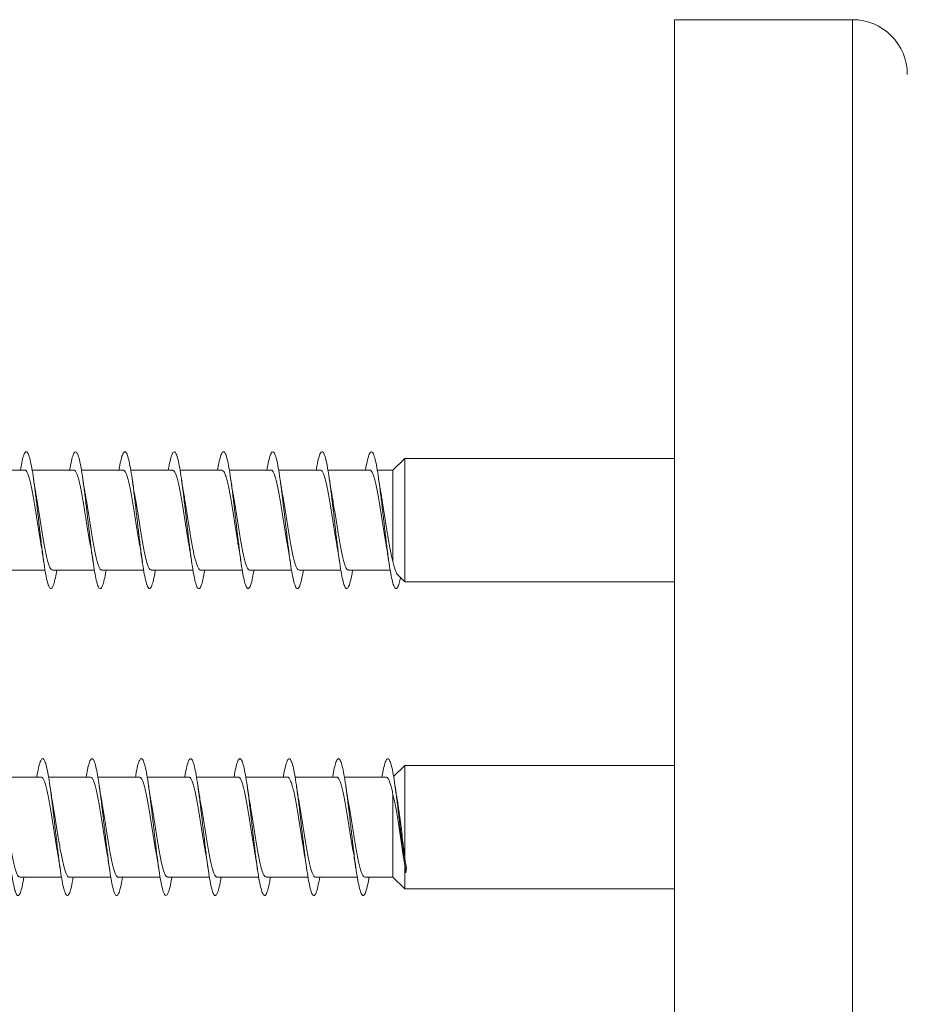
# Model space of a CAD drawing. Units: millimetres. Extents: x -748 to 1022, y -568 to 781.
# Drawn here: x 926 to 959, y 260 to 296 of the extents above; entities that cross this region are included whole.
import ezdxf

# ---------------------------------------------------------------- set-up
doc = ezdxf.new("R2010")
doc.units = ezdxf.units.MM

msp = doc.modelspace()

# ---------------------------------------------------------------- linework, layer by layer
at = {"color": 7, "linetype": 'Continuous', "lineweight": 0}
for p, q in [((956.592, 296.098), (950.092, 296.098)), ((950.092, 224.198), (950.092, 296.098)), ((940.252, 280.075), (939.814, 279.65)), ((950.092, 280.075), (940.252, 280.075)), ((940.252, 275.575), (940.252, 280.075)), ((926.367, 279.65), (924.841, 279.65)), ((928.166, 279.65), (926.641, 279.65)), ((929.967, 279.65), (928.44, 279.65)), ((931.766, 279.65), (930.24, 279.65)), ((933.566, 279.65), (932.041, 279.65)), ((935.367, 279.65), (933.84, 279.65)), ((937.166, 279.65), (935.64, 279.65)), ((938.967, 279.65), (937.44, 279.65)), ((939.814, 279.65), (939.242, 279.65)), ((939.814, 276.32), (939.814, 279.65)), ((925.586, 276), (927.111, 276)), ((927.386, 276), (928.911, 276)), ((929.186, 276), (930.712, 276)), ((930.986, 276), (932.512, 276)), ((932.786, 276), (934.311, 276)), ((934.586, 276), (936.111, 276)), ((936.386, 276), (937.912, 276)), ((938.186, 276), (939.712, 276)), ((939.968, 275.851), (940.252, 275.575)), ((940.252, 275.575), (950.092, 275.575)), ((940.252, 268.868), (939.836, 268.465)), ((950.092, 268.868), (940.252, 268.868)), ((940.252, 265.465), (940.252, 268.868)), ((926.966, 268.443), (925.44, 268.443)), ((928.767, 268.443), (927.241, 268.443)), ((930.566, 268.443), (929.041, 268.443)), ((932.367, 268.443), (930.84, 268.443)), ((934.167, 268.443), (932.64, 268.443)), ((935.966, 268.443), (934.442, 268.443)), ((937.767, 268.443), (936.24, 268.443)), ((939.567, 268.443), (938.04, 268.443)), ((939.814, 264.793), (939.814, 267.804)), ((940.21, 265.443), (940.247, 265.214)), ((940.307, 265.121), (940.252, 265.465)), ((940.252, 264.368), (940.252, 265.185)), ((940.285, 264.952), (940.307, 265.121)), ((926.186, 264.793), (927.712, 264.793)), ((927.986, 264.793), (929.511, 264.793)), ((929.786, 264.793), (931.311, 264.793)), ((931.586, 264.793), (933.112, 264.793)), ((933.386, 264.793), (934.912, 264.793)), ((935.186, 264.793), (936.711, 264.793)), ((936.986, 264.793), (938.511, 264.793)), ((938.786, 264.793), (939.814, 264.793)), ((939.814, 264.793), (940.252, 264.368)), ((940.252, 264.368), (950.092, 264.368))]:
    msp.add_line(p, q, dxfattribs=at)
at = {"color": 8, "linetype": 'Continuous', "lineweight": 0}
msp.add_line((956.592, 224.198), (956.592, 296.098), dxfattribs=at)
at = {"color": 7, "linetype": 'Continuous', "lineweight": 0}
msp.add_arc((956.592, 294.098), 2, 0, 90, dxfattribs=at)
for points, knots in [([(927.541, 276), (927.524, 275.903), (927.486, 275.688), (927.429, 275.467), (927.367, 275.332), (927.306, 275.312), (927.244, 275.409), (927.183, 275.615), (927.121, 275.924), (927.06, 276.319), (926.998, 276.784), (926.937, 277.297), (926.875, 277.834), (926.814, 278.37), (926.752, 278.882), (926.691, 279.345), (926.629, 279.738), (926.567, 280.044), (926.506, 280.247), (926.444, 280.339), (926.383, 280.316), (926.321, 280.176), (926.264, 279.955), (926.228, 279.743), (926.212, 279.65)], [0, 0, 0, 0, 0.037895, 0.084191, 0.130482, 0.176773, 0.22306, 0.269347, 0.315632, 0.361921, 0.408207, 0.454499, 0.500791, 0.547088, 0.593385, 0.639691, 0.686002, 0.732319, 0.778644, 0.824968, 0.871286, 0.917599, 0.963902, 1, 1, 1, 1]), ([(929.341, 276), (929.339, 275.989), (929.317, 275.844), (929.274, 275.641), (929.213, 275.42), (929.151, 275.316), (929.09, 275.326), (929.028, 275.451), (928.967, 275.686), (928.905, 276.018), (928.844, 276.434), (928.782, 276.914), (928.721, 277.435), (928.659, 277.974), (928.598, 278.507), (928.536, 279.008), (928.475, 279.454), (928.413, 279.827), (928.352, 280.106), (928.29, 280.282), (928.229, 280.344), (928.167, 280.292), (928.106, 280.122), (928.054, 279.905), (928.023, 279.715), (928.012, 279.65)], [0, 0, 0, 0, 0.003872, 0.050181, 0.096493, 0.142812, 0.189137, 0.235456, 0.281767, 0.328073, 0.374372, 0.420669, 0.466961, 0.513251, 0.559538, 0.605823, 0.652107, 0.698393, 0.744678, 0.790964, 0.837254, 0.883545, 0.929842, 0.976141, 1, 1, 1, 1]), ([(931.14, 276), (931.133, 275.958), (931.106, 275.786), (931.059, 275.575), (930.997, 275.382), (930.936, 275.308), (930.874, 275.347), (930.813, 275.502), (930.751, 275.762), (930.689, 276.118), (930.628, 276.552), (930.566, 277.044), (930.505, 277.573), (930.443, 278.113), (930.382, 278.64), (930.32, 279.129), (930.259, 279.559), (930.197, 279.908), (930.136, 280.163), (930.074, 280.309), (930.013, 280.341), (929.951, 280.259), (929.89, 280.06), (929.843, 279.849), (929.817, 279.684), (929.812, 279.65)], [0, 0, 0, 0, 0.015122, 0.061428, 0.107732, 0.154041, 0.200349, 0.24666, 0.292974, 0.339294, 0.385618, 0.431947, 0.478284, 0.524626, 0.570968, 0.617306, 0.663636, 0.70996, 0.756278, 0.802592, 0.848905, 0.895213, 0.941519, 0.987824, 1, 1, 1, 1]), ([(932.94, 276), (932.928, 275.928), (932.896, 275.733), (932.843, 275.513), (932.781, 275.352), (932.72, 275.307), (932.658, 275.377), (932.597, 275.559), (932.535, 275.846), (932.474, 276.223), (932.412, 276.675), (932.35, 277.178), (932.289, 277.712), (932.227, 278.251), (932.166, 278.77), (932.104, 279.246), (932.043, 279.656), (931.981, 279.983), (931.92, 280.21), (931.858, 280.329), (931.797, 280.33), (931.735, 280.221), (931.674, 279.99), (931.632, 279.792), (931.611, 279.653), (931.611, 279.65)], [0, 0, 0, 0, 0.02694, 0.073231, 0.119516, 0.165798, 0.212074, 0.258351, 0.304622, 0.350893, 0.397161, 0.443432, 0.489705, 0.535976, 0.58225, 0.62853, 0.674808, 0.721094, 0.767385, 0.813681, 0.859987, 0.906295, 0.952598, 0.998898, 1, 1, 1, 1]), ([(934.741, 276), (934.723, 275.9), (934.685, 275.682), (934.627, 275.462), (934.565, 275.329), (934.504, 275.314), (934.442, 275.413), (934.381, 275.624), (934.319, 275.935), (934.258, 276.334), (934.196, 276.801), (934.135, 277.315), (934.073, 277.853), (934.011, 278.389), (933.95, 278.899), (933.888, 279.359), (933.827, 279.75), (933.765, 280.052), (933.704, 280.252), (933.642, 280.34), (933.581, 280.314), (933.519, 280.169), (933.463, 279.95), (933.427, 279.74), (933.412, 279.65)], [0, 0, 0, 0, 0.039397, 0.085696, 0.132001, 0.178312, 0.224631, 0.270954, 0.317279, 0.363596, 0.409908, 0.456214, 0.502513, 0.548811, 0.595104, 0.641393, 0.687682, 0.73397, 0.780255, 0.826541, 0.872831, 0.919118, 0.96541, 1, 1, 1, 1]), ([(936.541, 276), (936.539, 275.985), (936.516, 275.836), (936.472, 275.633), (936.411, 275.414), (936.349, 275.315), (936.288, 275.328), (936.226, 275.458), (936.165, 275.695), (936.103, 276.03), (936.042, 276.448), (935.98, 276.929), (935.919, 277.451), (935.857, 277.991), (935.796, 278.523), (935.734, 279.023), (935.673, 279.468), (935.611, 279.837), (935.55, 280.114), (935.488, 280.286), (935.426, 280.344), (935.365, 280.288), (935.303, 280.114), (935.253, 279.897), (935.222, 279.711), (935.212, 279.65)], [0, 0, 0, 0, 0.00534, 0.051634, 0.097924, 0.144214, 0.190507, 0.236796, 0.283091, 0.329384, 0.375683, 0.421984, 0.468291, 0.5146, 0.560918, 0.607242, 0.653572, 0.699895, 0.746218, 0.79253, 0.838838, 0.885141, 0.93144, 0.977735, 1, 1, 1, 1]), ([(938.34, 276), (938.333, 275.954), (938.305, 275.78), (938.257, 275.566), (938.195, 275.378), (938.133, 275.307), (938.072, 275.351), (938.01, 275.509), (937.949, 275.773), (937.887, 276.131), (937.826, 276.568), (937.764, 277.062), (937.703, 277.591), (937.641, 278.13), (937.58, 278.656), (937.518, 279.144), (937.457, 279.57), (937.395, 279.918), (937.334, 280.168), (937.272, 280.312), (937.211, 280.34), (937.149, 280.256), (937.088, 280.051), (937.042, 279.843), (937.017, 279.681), (937.012, 279.65)], [0, 0, 0, 0, 0.016567, 0.062909, 0.109241, 0.15557, 0.201891, 0.248208, 0.294518, 0.340829, 0.387134, 0.433438, 0.479742, 0.526044, 0.572346, 0.618652, 0.664957, 0.711264, 0.757576, 0.803891, 0.85021, 0.896534, 0.942865, 0.989204, 1, 1, 1, 1]), ([(940.09, 275.732), (940.074, 275.656), (940.037, 275.488), (939.979, 275.351), (939.918, 275.308), (939.856, 275.38), (939.795, 275.567), (939.733, 275.856), (939.672, 276.237), (939.61, 276.69), (939.548, 277.196), (939.487, 277.73), (939.425, 278.269), (939.364, 278.787), (939.302, 279.261), (939.241, 279.67), (939.179, 279.992), (939.118, 280.217), (939.056, 280.33), (938.995, 280.33), (938.933, 280.212), (938.872, 279.992), (938.831, 279.764), (938.811, 279.65)], [0, 0, 0, 0, 0.039182, 0.08684, 0.134811, 0.182988, 0.23109, 0.27916, 0.327254, 0.375356, 0.423453, 0.471545, 0.51963, 0.567708, 0.615781, 0.66385, 0.711915, 0.759981, 0.808042, 0.856105, 0.904165, 0.952226, 1, 1, 1, 1]), ([(926.367, 279.65), (926.367, 279.65), (926.384, 279.659), (926.417, 279.627), (926.466, 279.551), (926.515, 279.419), (926.564, 279.241), (926.612, 279.024), (926.662, 278.769), (926.71, 278.489), (926.759, 278.188), (926.808, 277.879), (926.857, 277.564), (926.906, 277.263), (926.942, 277.047), (926.961, 276.944), (926.964, 276.927)], [0, 0, 0, 0, 0.0019029, 0.0849136, 0.1655883, 0.2485983, 0.3292657, 0.4122784, 0.4929465, 0.5759573, 0.6566296, 0.7396438, 0.8203114, 0.903326, 0.9840014, 1, 1, 1, 1]), ([(926.79, 278.726), (926.783, 278.76), (926.747, 278.942), (926.715, 279.166), (926.688, 279.349)], [0, 0, 0, 0, 0.188197, 1, 1, 1, 1]), ([(928.166, 279.645), (928.17, 279.647), (928.19, 279.654), (928.227, 279.615), (928.276, 279.528), (928.325, 279.386), (928.374, 279.2), (928.423, 278.973), (928.471, 278.715), (928.521, 278.428), (928.569, 278.126), (928.618, 277.813), (928.667, 277.503), (928.715, 277.204), (928.747, 277.024), (928.763, 276.935)], [0, 0, 0, 0, 0.019918, 0.100821, 0.184065, 0.264965, 0.348213, 0.429124, 0.512371, 0.593273, 0.676515, 0.757418, 0.840666, 0.921572, 1, 1, 1, 1]), ([(928.591, 278.712), (928.58, 278.771), (928.557, 278.901), (928.523, 279.116), (928.499, 279.274), (928.488, 279.348)], [0, 0, 0, 0, 0.299245, 0.67139, 1, 1, 1, 1]), ([(929.967, 279.644), (929.974, 279.645), (929.997, 279.65), (930.037, 279.602), (930.086, 279.502), (930.135, 279.352), (930.184, 279.156), (930.233, 278.923), (930.282, 278.657), (930.33, 278.368), (930.38, 278.061), (930.428, 277.75), (930.477, 277.439), (930.522, 277.164), (930.55, 277.004), (930.562, 276.937)], [0, 0, 0, 0, 0.035619, 0.118879, 0.199783, 0.283039, 0.363947, 0.447201, 0.528108, 0.611359, 0.692269, 0.775519, 0.856423, 0.939675, 1, 1, 1, 1]), ([(930.39, 278.717), (930.386, 278.736), (930.368, 278.835), (930.334, 279.044), (930.304, 279.244), (930.288, 279.351)], [0, 0, 0, 0, 0.103375, 0.521777, 1, 1, 1, 1]), ([(931.766, 279.644), (931.777, 279.644), (931.804, 279.645), (931.847, 279.585), (931.896, 279.476), (931.945, 279.314), (931.994, 279.112), (932.043, 278.87), (932.092, 278.6), (932.141, 278.305), (932.189, 277.999), (932.239, 277.684), (932.287, 277.378), (932.329, 277.124), (932.354, 276.986), (932.363, 276.937)], [0, 0, 0, 0, 0.053649, 0.134525, 0.217747, 0.298622, 0.381847, 0.462725, 0.545947, 0.626832, 0.710055, 0.790929, 0.874153, 0.955032, 1, 1, 1, 1]), ([(932.188, 278.734), (932.184, 278.752), (932.148, 278.935), (932.117, 279.153), (932.088, 279.349)], [0, 0, 0, 0, 0.099255, 1, 1, 1, 1]), ([(933.566, 279.647), (933.58, 279.645), (933.611, 279.639), (933.657, 279.568), (933.706, 279.446), (933.755, 279.277), (933.804, 279.064), (933.853, 278.818), (933.902, 278.54), (933.951, 278.244), (934, 277.933), (934.048, 277.621), (934.098, 277.315), (934.136, 277.082), (934.158, 276.961), (934.164, 276.93)], [0, 0, 0, 0, 0.069192, 0.152261, 0.232992, 0.316059, 0.396785, 0.479853, 0.560584, 0.643652, 0.724381, 0.80745, 0.888175, 0.971242, 1, 1, 1, 1]), ([(933.989, 278.73), (933.982, 278.767), (933.946, 278.948), (933.914, 279.173), (933.888, 279.351)], [0, 0, 0, 0, 0.20632, 1, 1, 1, 1]), ([(935.367, 279.649), (935.367, 279.649), (935.385, 279.658), (935.418, 279.626), (935.467, 279.548), (935.516, 279.415), (935.565, 279.236), (935.614, 279.017), (935.663, 278.762), (935.712, 278.482), (935.761, 278.18), (935.809, 277.87), (935.859, 277.556), (935.907, 277.255), (935.942, 277.045), (935.96, 276.947), (935.963, 276.936)], [0, 0, 0, 0, 0.004105, 0.087329, 0.168219, 0.251444, 0.332329, 0.415556, 0.49644, 0.579668, 0.660549, 0.743778, 0.824663, 0.907895, 0.988777, 1, 1, 1, 1]), ([(935.79, 278.717), (935.78, 278.775), (935.756, 278.906), (935.722, 279.119), (935.699, 279.276), (935.688, 279.349)], [0, 0, 0, 0, 0.2984434, 0.6717887, 1, 1, 1, 1]), ([(937.166, 279.645), (937.171, 279.646), (937.191, 279.654), (937.228, 279.614), (937.277, 279.525), (937.326, 279.381), (937.375, 279.195), (937.424, 278.967), (937.473, 278.707), (937.522, 278.42), (937.571, 278.118), (937.62, 277.804), (937.668, 277.495), (937.716, 277.199), (937.747, 277.021), (937.763, 276.935)], [0, 0, 0, 0, 0.022115, 0.103016, 0.186262, 0.267164, 0.350412, 0.431314, 0.51456, 0.595461, 0.678711, 0.759616, 0.84286, 0.923759, 1, 1, 1, 1]), ([(937.589, 278.728), (937.585, 278.747), (937.549, 278.931), (937.517, 279.152), (937.488, 279.349)], [0, 0, 0, 0, 0.104836, 1, 1, 1, 1]), ([(938.967, 279.644), (938.974, 279.645), (938.998, 279.65), (939.038, 279.6), (939.087, 279.499), (939.136, 279.347), (939.185, 279.15), (939.234, 278.917), (939.283, 278.649), (939.332, 278.36), (939.381, 278.053), (939.43, 277.741), (939.479, 277.431), (939.523, 277.159), (939.551, 277.002), (939.563, 276.937)], [0, 0, 0, 0, 0.037814, 0.121058, 0.201958, 0.285204, 0.366105, 0.449352, 0.530253, 0.613499, 0.694402, 0.777644, 0.858541, 0.941788, 1, 1, 1, 1]), ([(939.39, 278.718), (939.386, 278.737), (939.368, 278.836), (939.334, 279.045), (939.304, 279.245), (939.288, 279.352)], [0, 0, 0, 0, 0.103097, 0.521712, 1, 1, 1, 1]), ([(927.386, 276.001), (927.371, 276.005), (927.339, 276.014), (927.29, 276.093), (927.241, 276.22), (927.193, 276.393), (927.143, 276.61), (927.095, 276.86), (927.046, 277.14), (926.997, 277.438), (926.948, 277.749), (926.899, 278.061), (926.85, 278.366), (926.813, 278.59), (926.792, 278.702), (926.788, 278.726)], [0, 0, 0, 0, 0.077469, 0.160398, 0.240994, 0.323926, 0.404521, 0.487453, 0.568054, 0.650985, 0.73158, 0.814515, 0.895109, 0.97804, 1, 1, 1, 1]), ([(929.186, 276.005), (929.174, 276.006), (929.145, 276.008), (929.1, 276.074), (929.052, 276.189), (929.002, 276.355), (928.954, 276.561), (928.905, 276.807), (928.856, 277.08), (928.807, 277.377), (928.758, 277.684), (928.709, 277.998), (928.66, 278.303), (928.62, 278.546), (928.597, 278.673), (928.59, 278.712)], [0, 0, 0, 0, 0.062091, 0.142996, 0.226239, 0.307147, 0.390393, 0.471298, 0.554548, 0.635453, 0.718706, 0.799605, 0.882859, 0.963759, 1, 1, 1, 1]), ([(930.986, 276.007), (930.977, 276.006), (930.952, 276.003), (930.91, 276.056), (930.861, 276.161), (930.813, 276.317), (930.763, 276.517), (930.715, 276.753), (930.666, 277.023), (930.617, 277.313), (930.568, 277.621), (930.519, 277.933), (930.47, 278.243), (930.427, 278.508), (930.4, 278.658), (930.389, 278.717)], [0, 0, 0, 0, 0.0440068, 0.127158, 0.2079747, 0.2911359, 0.3719497, 0.4551036, 0.5359182, 0.6190723, 0.6998881, 0.7830382, 0.8638507, 0.9470064, 1, 1, 1, 1]), ([(932.786, 276.006), (932.78, 276.005), (932.759, 275.998), (932.72, 276.042), (932.672, 276.135), (932.623, 276.282), (932.574, 276.471), (932.525, 276.703), (932.476, 276.964), (932.427, 277.253), (932.378, 277.556), (932.329, 277.87), (932.28, 278.179), (932.233, 278.473), (932.201, 278.649), (932.186, 278.734)], [0, 0, 0, 0, 0.028187, 0.108625, 0.191401, 0.271843, 0.354623, 0.435065, 0.517843, 0.598285, 0.68106, 0.761506, 0.844286, 0.924728, 1, 1, 1, 1]), ([(934.586, 276.003), (934.584, 276.002), (934.565, 275.994), (934.531, 276.029), (934.481, 276.111), (934.433, 276.247), (934.384, 276.43), (934.335, 276.651), (934.286, 276.909), (934.237, 277.191), (934.188, 277.494), (934.139, 277.804), (934.09, 278.118), (934.041, 278.418), (934.007, 278.625), (933.989, 278.72), (933.987, 278.729)], [0, 0, 0, 0, 0.010276, 0.093153, 0.17369, 0.256567, 0.337106, 0.41998, 0.500519, 0.583393, 0.66393, 0.746811, 0.827347, 0.910227, 0.990767, 1, 1, 1, 1]), ([(936.386, 276.002), (936.371, 276.006), (936.339, 276.013), (936.292, 276.09), (936.243, 276.216), (936.194, 276.388), (936.145, 276.604), (936.096, 276.853), (936.047, 277.132), (935.998, 277.43), (935.949, 277.741), (935.9, 278.053), (935.851, 278.358), (935.814, 278.582), (935.794, 278.694), (935.789, 278.717)], [0, 0, 0, 0, 0.0754904, 0.1586484, 0.239465, 0.322626, 0.4034415, 0.4866008, 0.5674195, 0.6505794, 0.7313951, 0.8145588, 0.8953727, 0.9785277, 1, 1, 1, 1]), ([(938.186, 276.006), (938.174, 276.006), (938.146, 276.007), (938.102, 276.071), (938.053, 276.185), (938.004, 276.35), (937.955, 276.555), (937.906, 276.8), (937.857, 277.072), (937.808, 277.368), (937.759, 277.675), (937.71, 277.99), (937.661, 278.295), (937.62, 278.546), (937.596, 278.681), (937.587, 278.728)], [0, 0, 0, 0, 0.059614, 0.140143, 0.223003, 0.303525, 0.386388, 0.466914, 0.549774, 0.630305, 0.71316, 0.793685, 0.876547, 0.957076, 1, 1, 1, 1]), ([(939.814, 276.32), (939.798, 276.382), (939.765, 276.508), (939.716, 276.746), (939.667, 277.015), (939.618, 277.305), (939.569, 277.613), (939.521, 277.924), (939.471, 278.235), (939.428, 278.503), (939.4, 278.656), (939.389, 278.717)], [0, 0, 0, 0, 0.113928, 0.231196, 0.344719, 0.461534, 0.575052, 0.69186, 0.805386, 0.9222, 1, 1, 1, 1]), ([(926.962, 276.927), (926.968, 276.9), (927.004, 276.721), (927.036, 276.495), (927.064, 276.303)], [0, 0, 0, 0, 0.14877, 1, 1, 1, 1]), ([(928.762, 276.935), (928.764, 276.925), (928.782, 276.833), (928.816, 276.625), (928.847, 276.415), (928.864, 276.304)], [0, 0, 0, 0, 0.0557132, 0.4959462, 1, 1, 1, 1]), ([(930.562, 276.937), (930.564, 276.926), (930.582, 276.833), (930.616, 276.624), (930.647, 276.415), (930.664, 276.303)], [0, 0, 0, 0, 0.060537, 0.498763, 1, 1, 1, 1]), ([(932.361, 276.937), (932.371, 276.885), (932.394, 276.758), (932.428, 276.544), (932.452, 276.381), (932.463, 276.304)], [0, 0, 0, 0, 0.2668574, 0.6571956, 1, 1, 1, 1]), ([(934.162, 276.93), (934.167, 276.907), (934.203, 276.727), (934.235, 276.501), (934.264, 276.304)], [0, 0, 0, 0, 0.1304567, 1, 1, 1, 1]), ([(935.962, 276.935), (935.964, 276.925), (935.982, 276.832), (936.016, 276.623), (936.047, 276.414), (936.064, 276.302)], [0, 0, 0, 0, 0.05815, 0.497414, 1, 1, 1, 1]), ([(937.762, 276.935), (937.764, 276.925), (937.782, 276.833), (937.816, 276.625), (937.847, 276.416), (937.863, 276.305)], [0, 0, 0, 0, 0.0564884, 0.4965501, 1, 1, 1, 1]), ([(939.561, 276.937), (939.571, 276.886), (939.594, 276.759), (939.628, 276.546), (939.652, 276.381), (939.664, 276.304)], [0, 0, 0, 0, 0.26483, 0.655592, 1, 1, 1, 1]), ([(939.972, 275.855), (939.964, 275.861), (939.941, 275.879), (939.904, 275.971), (939.859, 276.118), (939.829, 276.252), (939.814, 276.32)], [0, 0, 0, 0, 0.150708, 0.450451, 0.725247, 1, 1, 1, 1]), ([(926.34, 264.793), (926.334, 264.753), (926.307, 264.584), (926.26, 264.372), (926.198, 264.177), (926.137, 264.101), (926.075, 264.138), (926.014, 264.291), (925.952, 264.549), (925.891, 264.903), (925.829, 265.335), (925.768, 265.826), (925.706, 266.354), (925.645, 266.894), (925.583, 267.421), (925.522, 267.911), (925.46, 268.343), (925.399, 268.694), (925.337, 268.951), (925.276, 269.1), (925.214, 269.135), (925.152, 269.055), (925.091, 268.858), (925.044, 268.647), (925.018, 268.48), (925.012, 268.443)], [0, 0, 0, 0, 0.014217, 0.060541, 0.106858, 0.153174, 0.199485, 0.245792, 0.292098, 0.338403, 0.38471, 0.431011, 0.47732, 0.523626, 0.569936, 0.616249, 0.662566, 0.708887, 0.755215, 0.801548, 0.847887, 0.894229, 0.94057, 0.986899, 1, 1, 1, 1]), ([(928.14, 264.793), (928.128, 264.724), (928.097, 264.53), (928.044, 264.312), (927.983, 264.147), (927.921, 264.099), (927.859, 264.167), (927.798, 264.347), (927.736, 264.632), (927.675, 265.007), (927.613, 265.458), (927.552, 265.961), (927.49, 266.494), (927.429, 267.033), (927.367, 267.553), (927.306, 268.03), (927.244, 268.442), (927.183, 268.77), (927.121, 268.999), (927.06, 269.12), (926.998, 269.124), (926.937, 269.017), (926.875, 268.789), (926.833, 268.59), (926.812, 268.449), (926.811, 268.443)], [0, 0, 0, 0, 0.025824, 0.072115, 0.118411, 0.164714, 0.211023, 0.257339, 0.303648, 0.349954, 0.396253, 0.442544, 0.488834, 0.535118, 0.581399, 0.627677, 0.673955, 0.720232, 0.766508, 0.812785, 0.85906, 0.905342, 0.951622, 0.997909, 1, 1, 1, 1]), ([(929.941, 264.793), (929.924, 264.695), (929.886, 264.479), (929.828, 264.259), (929.767, 264.123), (929.705, 264.106), (929.644, 264.203), (929.582, 264.411), (929.521, 264.72), (929.459, 265.117), (929.398, 265.582), (929.336, 266.095), (929.274, 266.633), (929.213, 267.169), (929.151, 267.681), (929.09, 268.143), (929.028, 268.536), (928.967, 268.839), (928.905, 269.042), (928.844, 269.132), (928.782, 269.108), (928.721, 268.966), (928.664, 268.746), (928.628, 268.535), (928.612, 268.443)], [0, 0, 0, 0, 0.038386, 0.084673, 0.130962, 0.17725, 0.223539, 0.269829, 0.316123, 0.362417, 0.408718, 0.455023, 0.501335, 0.547651, 0.593974, 0.640298, 0.686623, 0.732939, 0.779246, 0.825549, 0.871848, 0.918143, 0.964437, 1, 1, 1, 1]), ([(931.741, 264.793), (931.739, 264.78), (931.717, 264.634), (931.674, 264.431), (931.612, 264.21), (931.551, 264.109), (931.489, 264.12), (931.428, 264.247), (931.366, 264.482), (931.305, 264.816), (931.243, 265.232), (931.182, 265.712), (931.12, 266.233), (931.059, 266.773), (930.997, 267.305), (930.936, 267.805), (930.874, 268.252), (930.813, 268.622), (930.751, 268.902), (930.689, 269.076), (930.628, 269.137), (930.566, 269.083), (930.505, 268.913), (930.454, 268.695), (930.423, 268.506), (930.412, 268.443)], [0, 0, 0, 0, 0.004406, 0.050725, 0.097041, 0.14335, 0.189654, 0.235951, 0.282247, 0.328536, 0.374824, 0.421111, 0.4674, 0.513685, 0.55997, 0.606257, 0.652547, 0.69884, 0.745137, 0.791436, 0.83774, 0.88405, 0.930366, 0.97669, 1, 1, 1, 1]), ([(933.54, 264.793), (933.533, 264.75), (933.506, 264.577), (933.458, 264.364), (933.396, 264.174), (933.335, 264.1), (933.273, 264.142), (933.212, 264.296), (933.15, 264.559), (933.089, 264.915), (933.027, 265.35), (932.966, 265.843), (932.904, 266.372), (932.843, 266.912), (932.781, 267.439), (932.72, 267.928), (932.658, 268.356), (932.597, 268.705), (932.535, 268.957), (932.474, 269.103), (932.412, 269.133), (932.35, 269.051), (932.289, 268.85), (932.243, 268.64), (932.217, 268.476), (932.212, 268.443)], [0, 0, 0, 0, 0.015556, 0.061868, 0.10818, 0.154497, 0.200818, 0.247144, 0.293479, 0.339817, 0.38616, 0.4325, 0.478831, 0.525155, 0.571475, 0.617791, 0.664103, 0.710413, 0.756719, 0.803024, 0.849328, 0.895634, 0.941938, 0.988245, 1, 1, 1, 1]), ([(935.34, 264.793), (935.328, 264.72), (935.295, 264.523), (935.242, 264.305), (935.18, 264.143), (935.119, 264.1), (935.057, 264.171), (934.996, 264.355), (934.934, 264.642), (934.873, 265.021), (934.811, 265.472), (934.75, 265.977), (934.688, 266.51), (934.627, 267.049), (934.565, 267.568), (934.504, 268.044), (934.442, 268.454), (934.381, 268.779), (934.319, 269.006), (934.258, 269.122), (934.196, 269.123), (934.135, 269.011), (934.073, 268.78), (934.032, 268.582), (934.011, 268.445), (934.011, 268.443)], [0, 0, 0, 0, 0.027441, 0.073714, 0.119987, 0.166256, 0.212526, 0.258794, 0.305065, 0.351336, 0.39761, 0.443883, 0.490162, 0.536444, 0.582733, 0.629026, 0.675326, 0.721633, 0.76794, 0.81424, 0.860535, 0.906823, 0.953105, 0.999383, 1, 1, 1, 1]), ([(937.141, 264.793), (937.123, 264.692), (937.085, 264.473), (937.026, 264.252), (936.965, 264.122), (936.903, 264.107), (936.841, 264.208), (936.78, 264.419), (936.718, 264.733), (936.657, 265.132), (936.595, 265.599), (936.534, 266.113), (936.472, 266.651), (936.411, 267.187), (936.349, 267.696), (936.288, 268.157), (936.226, 268.546), (936.165, 268.848), (936.103, 269.046), (936.042, 269.134), (935.98, 269.105), (935.919, 268.961), (935.863, 268.74), (935.827, 268.532), (935.812, 268.443)], [0, 0, 0, 0, 0.03999, 0.086311, 0.132632, 0.17895, 0.225261, 0.271566, 0.317863, 0.364159, 0.410451, 0.456739, 0.503025, 0.549309, 0.595593, 0.641877, 0.688162, 0.734449, 0.780736, 0.827028, 0.873323, 0.919622, 0.965925, 1, 1, 1, 1]), ([(938.941, 264.793), (938.938, 264.777), (938.915, 264.627), (938.872, 264.422), (938.81, 264.206), (938.749, 264.107), (938.687, 264.122), (938.626, 264.252), (938.564, 264.491), (938.503, 264.827), (938.441, 265.246), (938.38, 265.728), (938.318, 266.251), (938.257, 266.79), (938.195, 267.322), (938.133, 267.822), (938.072, 268.265), (938.01, 268.634), (937.949, 268.909), (937.887, 269.08), (937.826, 269.137), (937.764, 269.08), (937.703, 268.904), (937.652, 268.688), (937.622, 268.503), (937.612, 268.443)], [0, 0, 0, 0, 0.005743, 0.052038, 0.098331, 0.144629, 0.190928, 0.237229, 0.283538, 0.329847, 0.376164, 0.422488, 0.468819, 0.51515, 0.561474, 0.60779, 0.654103, 0.700409, 0.746711, 0.793011, 0.839308, 0.885602, 0.931894, 0.978188, 1, 1, 1, 1]), ([(940.285, 264.952), (940.265, 265.093), (940.224, 265.373), (940.163, 265.869), (940.101, 266.395), (940.04, 266.932), (939.979, 267.455), (939.918, 267.94), (939.856, 268.368), (939.795, 268.714), (939.733, 268.964), (939.672, 269.105), (939.61, 269.133), (939.548, 269.046), (939.487, 268.842), (939.441, 268.633), (939.416, 268.472), (939.412, 268.443)], [0, 0, 0, 0, 0.070049, 0.1401, 0.210168, 0.280364, 0.350203, 0.420496, 0.491096, 0.561584, 0.632021, 0.702498, 0.772989, 0.84347, 0.913942, 0.984405, 1, 1, 1, 1]), ([(926.966, 268.438), (926.979, 268.437), (927.008, 268.435), (927.053, 268.368), (927.102, 268.252), (927.151, 268.085), (927.2, 267.878), (927.249, 267.632), (927.297, 267.359), (927.347, 267.062), (927.395, 266.754), (927.444, 266.44), (927.493, 266.135), (927.533, 265.894), (927.556, 265.768), (927.563, 265.73)], [0, 0, 0, 0, 0.063434, 0.144323, 0.227562, 0.308458, 0.391693, 0.472583, 0.555819, 0.636715, 0.719949, 0.800838, 0.88408, 0.964967, 1, 1, 1, 1]), ([(928.767, 268.443), (928.782, 268.438), (928.815, 268.429), (928.863, 268.349), (928.912, 268.221), (928.961, 268.047), (929.01, 267.829), (929.058, 267.579), (929.108, 267.298), (929.156, 267), (929.205, 266.689), (929.254, 266.377), (929.303, 266.072), (929.34, 265.851), (929.36, 265.742), (929.364, 265.721)], [0, 0, 0, 0, 0.078897, 0.161915, 0.242597, 0.325615, 0.406296, 0.489315, 0.569993, 0.653013, 0.733687, 0.816706, 0.897385, 0.980404, 1, 1, 1, 1]), ([(930.566, 268.439), (930.569, 268.441), (930.588, 268.449), (930.624, 268.412), (930.673, 268.327), (930.722, 268.189), (930.771, 268.005), (930.82, 267.782), (930.869, 267.523), (930.917, 267.24), (930.967, 266.936), (931.015, 266.626), (931.064, 266.312), (931.113, 266.013), (931.147, 265.809), (931.164, 265.718), (931.166, 265.711)], [0, 0, 0, 0, 0.013788, 0.096607, 0.17709, 0.259903, 0.340387, 0.423209, 0.503694, 0.586512, 0.666997, 0.749811, 0.830296, 0.913114, 0.993603, 1, 1, 1, 1]), ([(932.367, 268.437), (932.373, 268.438), (932.395, 268.444), (932.434, 268.399), (932.483, 268.303), (932.532, 268.154), (932.581, 267.963), (932.63, 267.73), (932.679, 267.467), (932.728, 267.177), (932.776, 266.874), (932.826, 266.56), (932.874, 266.251), (932.92, 265.968), (932.949, 265.804), (932.963, 265.73)], [0, 0, 0, 0, 0.031898, 0.11281, 0.19606, 0.276971, 0.360225, 0.441136, 0.524397, 0.605298, 0.688554, 0.769463, 0.85272, 0.933629, 1, 1, 1, 1]), ([(934.167, 268.437), (934.176, 268.438), (934.202, 268.439), (934.244, 268.384), (934.293, 268.276), (934.342, 268.119), (934.391, 267.917), (934.44, 267.679), (934.489, 267.408), (934.537, 267.117), (934.587, 266.809), (934.635, 266.497), (934.684, 266.187), (934.727, 265.929), (934.753, 265.784), (934.762, 265.731)], [0, 0, 0, 0, 0.0476086, 0.1308814, 0.2118047, 0.2950768, 0.3759956, 0.4592624, 0.54019, 0.6234572, 0.7043812, 0.7876544, 0.8685733, 0.9518467, 1, 1, 1, 1]), ([(935.966, 268.439), (935.979, 268.437), (936.009, 268.434), (936.054, 268.366), (936.103, 268.248), (936.152, 268.08), (936.201, 267.872), (936.25, 267.625), (936.299, 267.351), (936.348, 267.054), (936.397, 266.746), (936.446, 266.432), (936.494, 266.127), (936.534, 265.887), (936.557, 265.762), (936.564, 265.725)], [0, 0, 0, 0, 0.065511, 0.146256, 0.229344, 0.310092, 0.393181, 0.473932, 0.55702, 0.637771, 0.720861, 0.801603, 0.884696, 0.965444, 1, 1, 1, 1]), ([(937.767, 268.443), (937.767, 268.443), (937.783, 268.451), (937.816, 268.421), (937.864, 268.348), (937.913, 268.216), (937.962, 268.042), (938.011, 267.823), (938.06, 267.572), (938.109, 267.291), (938.158, 266.992), (938.207, 266.68), (938.255, 266.369), (938.305, 266.064), (938.34, 265.849), (938.36, 265.745), (938.363, 265.729)], [0, 0, 0, 0, 0.000394, 0.08129, 0.16453, 0.245429, 0.32867, 0.409569, 0.492806, 0.5737, 0.656941, 0.73784, 0.821075, 0.90197, 0.985213, 1, 1, 1, 1]), ([(939.567, 268.439), (939.57, 268.44), (939.589, 268.448), (939.625, 268.411), (939.674, 268.324), (939.722, 268.188), (939.768, 268.015), (939.799, 267.875), (939.814, 267.804)], [0, 0, 0, 0, 0.038689, 0.239231, 0.43413, 0.634678, 0.815106, 1, 1, 1, 1]), ([(927.387, 267.529), (927.384, 267.547), (927.347, 267.73), (927.316, 267.948), (927.288, 268.144)], [0, 0, 0, 0, 0.097537, 1, 1, 1, 1]), ([(929.19, 267.52), (929.183, 267.555), (929.147, 267.737), (929.114, 267.962), (929.088, 268.143)], [0, 0, 0, 0, 0.193886, 1, 1, 1, 1]), ([(930.99, 267.509), (930.98, 267.567), (930.956, 267.699), (930.922, 267.912), (930.899, 268.068), (930.888, 268.141)], [0, 0, 0, 0, 0.299805, 0.672782, 1, 1, 1, 1]), ([(932.79, 267.509), (932.787, 267.529), (932.768, 267.627), (932.734, 267.837), (932.704, 268.037), (932.688, 268.144)], [0, 0, 0, 0, 0.10442, 0.522423, 1, 1, 1, 1]), ([(934.59, 267.51), (934.586, 267.529), (934.568, 267.627), (934.534, 267.836), (934.504, 268.036), (934.488, 268.143)], [0, 0, 0, 0, 0.1011364, 0.5204954, 1, 1, 1, 1]), ([(936.389, 267.524), (936.382, 267.562), (936.346, 267.743), (936.314, 267.966), (936.288, 268.142)], [0, 0, 0, 0, 0.212709, 1, 1, 1, 1]), ([(938.191, 267.507), (938.18, 267.565), (938.157, 267.695), (938.123, 267.909), (938.099, 268.068), (938.088, 268.142)], [0, 0, 0, 0, 0.296781, 0.670006, 1, 1, 1, 1]), ([(939.968, 267.635), (939.957, 267.697), (939.93, 267.857), (939.904, 268.034), (939.888, 268.142)], [0, 0, 0, 0, 0.391963, 1, 1, 1, 1]), ([(926.186, 264.799), (926.179, 264.798), (926.156, 264.793), (926.116, 264.84), (926.067, 264.939), (926.019, 265.089), (925.969, 265.284), (925.921, 265.516), (925.872, 265.782), (925.823, 266.07), (925.774, 266.377), (925.725, 266.688), (925.676, 266.999), (925.631, 267.277), (925.602, 267.44), (925.589, 267.51)], [0, 0, 0, 0, 0.034233, 0.117404, 0.198231, 0.281397, 0.362225, 0.445392, 0.526222, 0.609393, 0.690216, 0.773386, 0.854211, 0.937384, 1, 1, 1, 1]), ([(927.986, 264.798), (927.982, 264.796), (927.962, 264.789), (927.926, 264.827), (927.877, 264.913), (927.828, 265.055), (927.78, 265.239), (927.731, 265.466), (927.682, 265.724), (927.633, 266.011), (927.584, 266.312), (927.535, 266.625), (927.486, 266.936), (927.437, 267.237), (927.404, 267.437), (927.387, 267.526), (927.386, 267.529)], [0, 0, 0, 0, 0.018459, 0.098862, 0.181589, 0.261989, 0.344714, 0.42511, 0.507838, 0.588237, 0.670965, 0.751366, 0.83409, 0.914491, 0.997225, 1, 1, 1, 1]), ([(929.786, 264.793), (929.786, 264.793), (929.769, 264.784), (929.736, 264.815), (929.687, 264.891), (929.639, 265.022), (929.589, 265.199), (929.541, 265.416), (929.492, 265.67), (929.443, 265.949), (929.394, 266.25), (929.345, 266.559), (929.296, 266.874), (929.247, 267.175), (929.211, 267.395), (929.191, 267.5), (929.187, 267.52)], [0, 0, 0, 0, 0.0005577, 0.0834671, 0.1640395, 0.246948, 0.3275242, 0.4104275, 0.4910037, 0.5739126, 0.6544846, 0.7373891, 0.8179596, 0.9008698, 0.9814371, 1, 1, 1, 1]), ([(931.586, 264.797), (931.573, 264.799), (931.543, 264.803), (931.498, 264.872), (931.448, 264.991), (931.4, 265.158), (931.351, 265.369), (931.302, 265.614), (931.253, 265.891), (931.204, 266.186), (931.155, 266.497), (931.106, 266.808), (931.057, 267.116), (931.018, 267.352), (930.995, 267.475), (930.989, 267.509)], [0, 0, 0, 0, 0.065736, 0.1489, 0.229717, 0.312881, 0.393705, 0.47687, 0.557687, 0.640855, 0.721673, 0.80484, 0.885664, 0.968827, 1, 1, 1, 1]), ([(933.386, 264.8), (933.376, 264.799), (933.35, 264.797), (933.307, 264.854), (933.259, 264.962), (933.209, 265.121), (933.161, 265.322), (933.112, 265.562), (933.063, 265.831), (933.014, 266.125), (932.965, 266.431), (932.916, 266.746), (932.867, 267.052), (932.825, 267.312), (932.799, 267.455), (932.789, 267.509)], [0, 0, 0, 0, 0.050063, 0.130884, 0.214052, 0.294873, 0.378031, 0.458854, 0.542022, 0.62284, 0.705999, 0.786821, 0.869983, 0.950802, 1, 1, 1, 1]), ([(935.186, 264.799), (935.18, 264.798), (935.157, 264.792), (935.118, 264.838), (935.068, 264.936), (935.02, 265.084), (934.971, 265.278), (934.922, 265.509), (934.873, 265.775), (934.824, 266.062), (934.775, 266.369), (934.726, 266.68), (934.677, 266.991), (934.632, 267.272), (934.602, 267.438), (934.589, 267.51)], [0, 0, 0, 0, 0.032034, 0.115202, 0.196023, 0.27918, 0.36, 0.443163, 0.523983, 0.607151, 0.687968, 0.771126, 0.851946, 0.93511, 1, 1, 1, 1]), ([(936.986, 264.797), (936.983, 264.796), (936.963, 264.788), (936.927, 264.825), (936.879, 264.91), (936.83, 265.051), (936.781, 265.234), (936.732, 265.46), (936.683, 265.717), (936.634, 266.003), (936.585, 266.304), (936.536, 266.617), (936.487, 266.928), (936.438, 267.229), (936.405, 267.43), (936.388, 267.52), (936.387, 267.524)], [0, 0, 0, 0, 0.016308, 0.096834, 0.179696, 0.260223, 0.343083, 0.423613, 0.506475, 0.586996, 0.669866, 0.750389, 0.833252, 0.913781, 0.996644, 1, 1, 1, 1]), ([(938.786, 264.794), (938.77, 264.798), (938.737, 264.808), (938.689, 264.89), (938.64, 265.017), (938.591, 265.194), (938.542, 265.409), (938.493, 265.663), (938.444, 265.941), (938.395, 266.242), (938.346, 266.551), (938.297, 266.865), (938.249, 267.167), (938.213, 267.385), (938.193, 267.489), (938.19, 267.507)], [0, 0, 0, 0, 0.081607, 0.162493, 0.245724, 0.32661, 0.409841, 0.490718, 0.573954, 0.654835, 0.738067, 0.818946, 0.902175, 0.98306, 1, 1, 1, 1]), ([(939.814, 267.804), (939.844, 267.677), (939.891, 267.477), (939.953, 267.13), (940.003, 266.829), (940.053, 266.506), (940.103, 266.17), (940.153, 265.831), (940.189, 265.585), (940.208, 265.462), (940.212, 265.443)], [0, 0, 0, 0, 0.207913, 0.328089, 0.451454, 0.577495, 0.706866, 0.839118, 0.974864, 1, 1, 1, 1]), ([(940.252, 265.465), (940.24, 265.561), (940.216, 265.755), (940.176, 266.081), (940.133, 266.434), (940.088, 266.802), (940.041, 267.15), (940.001, 267.432), (939.976, 267.58), (939.967, 267.634)], [0, 0, 0, 0, 0.135782, 0.271562, 0.433172, 0.594749, 0.751538, 0.9083, 1, 1, 1, 1]), ([(927.561, 265.73), (927.571, 265.679), (927.594, 265.552), (927.628, 265.338), (927.652, 265.175), (927.663, 265.098)], [0, 0, 0, 0, 0.2665572, 0.656818, 1, 1, 1, 1]), ([(929.362, 265.721), (929.367, 265.695), (929.403, 265.516), (929.436, 265.289), (929.464, 265.095)], [0, 0, 0, 0, 0.141736, 1, 1, 1, 1]), ([(931.165, 265.711), (931.167, 265.701), (931.203, 265.52), (931.234, 265.302), (931.264, 265.097)], [0, 0, 0, 0, 0.0567687, 1, 1, 1, 1]), ([(932.962, 265.73), (932.964, 265.719), (932.982, 265.626), (933.016, 265.417), (933.047, 265.208), (933.064, 265.097)], [0, 0, 0, 0, 0.0597364, 0.4982567, 1, 1, 1, 1]), ([(934.761, 265.731), (934.771, 265.68), (934.794, 265.553), (934.828, 265.339), (934.852, 265.174), (934.864, 265.097)], [0, 0, 0, 0, 0.265633, 0.655808, 1, 1, 1, 1]), ([(936.562, 265.724), (936.566, 265.702), (936.602, 265.523), (936.635, 265.296), (936.663, 265.097)], [0, 0, 0, 0, 0.124985, 1, 1, 1, 1]), ([(938.362, 265.729), (938.364, 265.718), (938.382, 265.625), (938.416, 265.416), (938.447, 265.206), (938.464, 265.095)], [0, 0, 0, 0, 0.058974, 0.497667, 1, 1, 1, 1])]:
    msp.add_open_spline(points, degree=3, knots=knots, dxfattribs=at)

doc.saveas('drawing.dxf')
